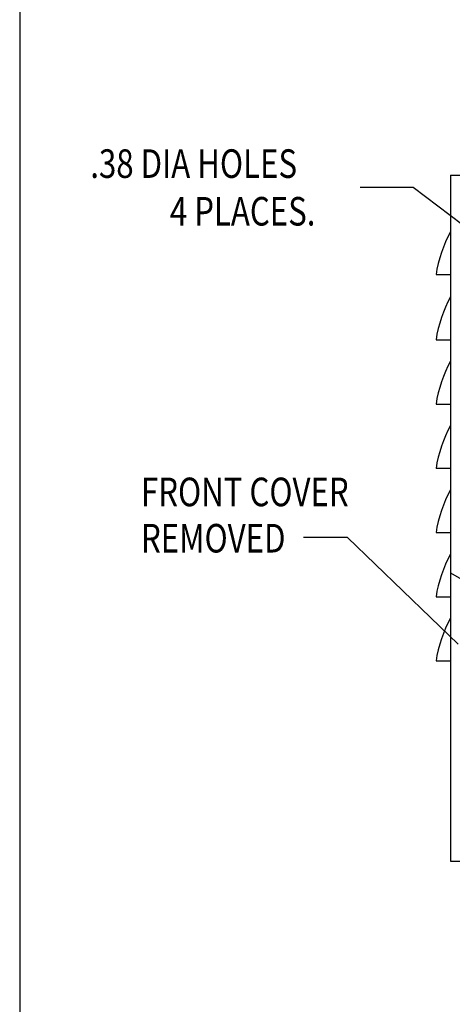
# Model space of a CAD drawing. Extents: x 2 to 66, y 2 to 42.
# Drawn here: x 2 to 9.6, y 15.4 to 32.6 of the extents above; entities that cross this region are included whole.
import ezdxf

# ---------------------------------------------------------------- set-up
doc = ezdxf.new("R2010")
doc.units = 0
doc.header["$LTSCALE"] = 0.75
doc.layers.get('0').update_dxf_attribs({"linetype": 'CONTINUOUS'})
doc.layers.add('BORDER', color=7, linetype='CONTINUOUS')
doc.layers.add('NOTE', color=7, linetype='CONTINUOUS')
doc.styles.add('MASTER', font='romans.shx', dxfattribs={"width": 0.8})

msp = doc.modelspace()

# ---------------------------------------------------------------- linework, layer by layer
for p, q in [((9.533, 29.889), (9.533, 17.889)), ((9.533, 29.889), (21.533, 29.889)), ((9.533, 28.899), (9.533, 28.4)), ((9.278, 28.149), (9.533, 28.149)), ((9.533, 27.76), (9.533, 27.261)), ((9.278, 27.01), (9.533, 27.01)), ((9.533, 26.635), (9.533, 26.136)), ((9.278, 25.885), (9.533, 25.885)), ((9.533, 25.51), (9.533, 25.011)), ((9.278, 24.76), (9.533, 24.76)), ((9.533, 24.385), (9.533, 23.886)), ((9.278, 23.635), (9.533, 23.635)), ((9.533, 23.26), (9.533, 22.761)), ((9.533, 22.931), (10.779, 22.198)), ((9.278, 22.51), (9.533, 22.51)), ((9.533, 22.139), (9.533, 21.64)), ((9.278, 21.389), (9.533, 21.389)), ((9.533, 17.889), (21.533, 17.889))]:
    msp.add_line(p, q)
for centre in [(11.47, 27.82), (11.47, 26.681), (11.47, 25.556), (11.47, 24.431), (11.47, 23.306), (11.47, 22.181), (11.47, 21.06)]:
    msp.add_arc(centre, 2.217, 150.8842, 171.4706)
at = {"layer": 'BORDER'}
msp.add_line((2, 42), (2, 2), dxfattribs=at)
at = {"layer": 'NOTE'}
for p, q in [((8.877, 29.675), (7.954, 29.675)), ((10.736, 28.26), (8.877, 29.675)), ((7.731, 23.551), (6.96, 23.551)), ((9.665, 21.684), (7.731, 23.551))]:
    msp.add_line(p, q, dxfattribs=at)

# ---------------------------------------------------------------- texts
at = {"layer": 'NOTE', "style": 'MASTER', "width": 0.8}
for s, p in [('.38 DIA HOLES', (3.234, 29.842)), ('4 PLACES.', (4.625, 29.008)), ('FRONT COVER', (4.12, 24.097)), ('REMOVED', (4.12, 23.287))]:
    msp.add_text(s, height=0.5, dxfattribs=at).set_placement(p)

doc.saveas('drawing.dxf')
